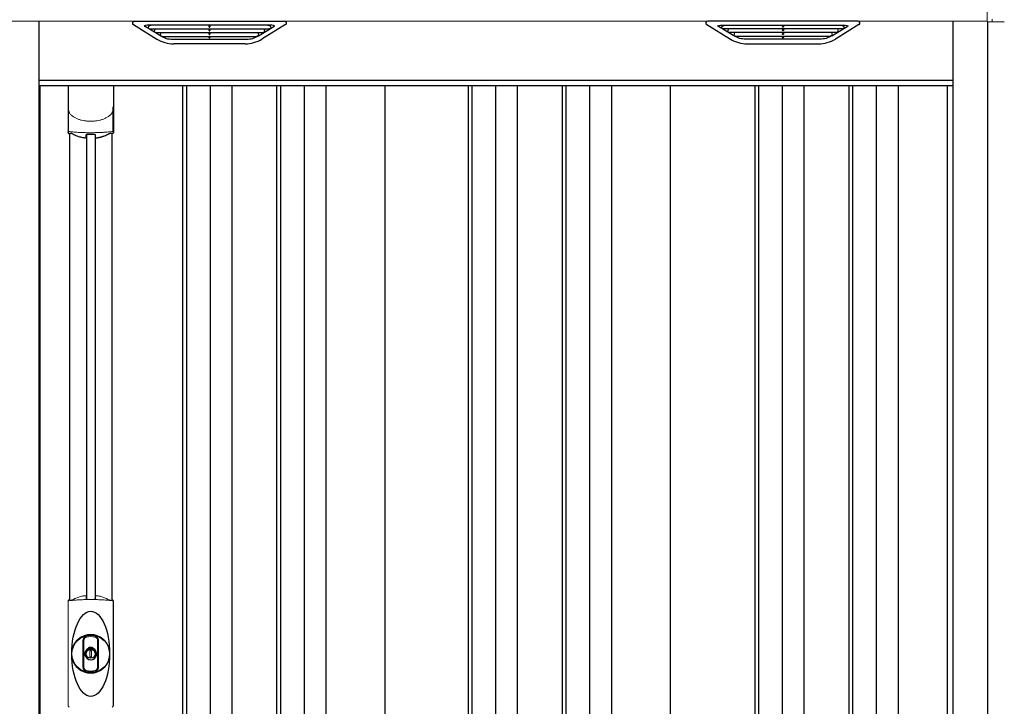
# Model space of a CAD drawing. Extents: x 220 to 16588, y -219 to 11106.
# Drawn here: x 6005 to 7544, y 2912 to 3985 of the extents above; entities that cross this region are included whole.
import ezdxf

# ---------------------------------------------------------------- set-up
doc = ezdxf.new("R2010")
doc.units = 0
doc.header["$LTSCALE"] = 20
for name, color, linetype in [('細線', 5, 'CONTINUOUS'), ('部品', 7, 'CONTINUOUS'), ('部品1', 7, 'CONTINUOUS')]:
    doc.layers.add(name, color=color, linetype=linetype)

# ---------------------------------------------------------------- blocks, each defined once
blk = doc.blocks.new('A$C45B62085')
at = {"layer": '細線', "linetype": 'Continuous', "lineweight": 15}
for p, q in [((2297, 2185), (2297, 2032.6)), ((2305, 2035.6), (2305, 2031.9)), ((861.3, 963), (861.3, 1125.5)), ((931.7, 1125.5), (931.7, 963))]:
    blk.add_line(p, q, dxfattribs=at)
at = {"layer": '細線'}
for p, q in [((1005.6, 2009.6), (981.3, 2024.4)), ((1179.4, 2026.1), (984.6, 2026.1)), ((986.8, 2024.4), (986.3, 2022.1)), ((988.2, 2020.7), (988.7, 2020.6)), ((989.2, 2020.4), (1174.8, 2020.4)), ((996.8, 2020.4), (995.7, 2016.3)), ((1081.2, 2026.1), (1081.2, 2023.9)), ((1081.2, 2020.4), (1081.2, 2018.1)), ((1082.8, 2026.1), (1082.8, 2023.9)), ((1082.8, 2020.4), (1082.8, 2018.1)), ((1158.4, 2009.6), (1182.7, 2024.4)), ((1167.2, 2020.4), (1168.3, 2016.3)), ((1175.8, 2020.7), (1175.3, 2020.6)), ((1177.2, 2024.4), (1177.7, 2022.1)), ((1901.6, 2009.6), (1877.3, 2024.4)), ((1880.6, 2026.1), (2075.4, 2026.1)), ((1882.8, 2024.4), (1882.3, 2022.1)), ((1884.2, 2020.7), (1884.7, 2020.6)), ((2070.8, 2020.4), (1885.2, 2020.4)), ((1892.8, 2020.4), (1891.7, 2016.3)), ((1977.2, 2026.1), (1977.2, 2023.9)), ((1977.2, 2020.4), (1977.2, 2018.1)), ((1978.8, 2026.1), (1978.8, 2023.9)), ((1978.8, 2020.4), (1978.8, 2018.1)), ((2054.4, 2009.6), (2078.7, 2024.4)), ((2063.2, 2020.4), (2064.3, 2016.3)), ((2071.8, 2020.7), (2071.3, 2020.6)), ((2073.2, 2024.4), (2073.7, 2022.1)), ((997.7, 2014.9), (998.2, 2014.8)), ((998.7, 2014.6), (1165.3, 2014.6)), ((1006.2, 2014.6), (1005.2, 2010.5)), ((1008.4, 2008.8), (1155.6, 2008.8)), ((1023.9, 2004.4), (1140.1, 2004.4)), ((1081.2, 2014.6), (1081.2, 2012.3)), ((1081.2, 2008.8), (1081.2, 2006.8)), ((1082.8, 2014.6), (1082.8, 2012.3)), ((1082.8, 2008.8), (1082.8, 2006.8)), ((1157.8, 2014.6), (1158.8, 2010.5)), ((1166.3, 2014.9), (1165.8, 2014.8)), ((1893.7, 2014.9), (1894.2, 2014.8)), ((2061.3, 2014.6), (1894.7, 2014.6)), ((1902.2, 2014.6), (1901.2, 2010.5)), ((2051.6, 2008.8), (1904.4, 2008.8)), ((2036.1, 2004.4), (1919.9, 2004.4)), ((1977.2, 2014.6), (1977.2, 2012.3)), ((1977.2, 2008.8), (1977.2, 2006.8)), ((1978.8, 2014.6), (1978.8, 2012.3)), ((1978.8, 2008.8), (1978.8, 2006.8)), ((2053.8, 2014.6), (2054.8, 2010.5)), ((2062.3, 2014.9), (2061.8, 2014.8)), ((816, 1932), (2244, 1932)), ((1040, 1932), (1040, 149)), ((1046, 1932), (1046, 149)), ((1083, 1932), (1083, 149)), ((1117, 1932), (1117, 149)), ((1187, 1932), (1187, 149)), ((1193, 1932), (1193, 149)), ((1230, 1932), (1230, 149)), ((1264, 1932), (1264, 149)), ((1486, 1932), (1486, 159)), ((1492, 1932), (1492, 159)), ((1529, 1932), (1529, 159)), ((1563, 1932), (1563, 159)), ((1633, 1932), (1633, 159)), ((1639, 1932), (1639, 159)), ((1676, 1932), (1676, 159)), ((1710, 1932), (1710, 159)), ((1934, 1932), (1934, 159)), ((1940, 1932), (1940, 159)), ((1977, 1932), (1977, 159)), ((2011, 1932), (2011, 159)), ((2081, 1932), (2081, 159)), ((2087, 1932), (2087, 159)), ((2124, 1932), (2124, 159)), ((2158, 1932), (2158, 159)), ((889.8, 1855.4), (889.8, 1129.8)), ((903.2, 1855.4), (903.2, 1129.8))]:
    blk.add_line(p, q, dxfattribs=at)
at = {"layer": '細線', "ltscale": 0.05}
for p, q in [((861.4, 1898.1), (861.4, 1859.7)), ((931.6, 1859.7), (931.6, 1898.1))]:
    blk.add_line(p, q, dxfattribs=at)
for centre, start, end in [((841.6, 1865.6), 341.0272, 343.615), ((951.4, 1865.6), 196.385, 198.9728)]:
    blk.add_arc(centre, 20.7, start, end, dxfattribs=at)
at = {"layer": '細線', "linetype": 'Continuous', "lineweight": 15}
for centre, radius, start, end in [((863.7, 1125.4), 2.38, 110.8408, 177.7461), ((949.6, 1121.8), 20.3, 160.7589, 163.3275), ((929.3, 1125.4), 2.38, 2.2536, 69.1595), ((863.7, 963.1), 2.38, 182.2539, 249.1592), ((929.3, 963.1), 2.38, 290.8408, 357.7461)]:
    blk.add_arc(centre, radius, start, end, dxfattribs=at)
at = {"layer": '細線'}
for radius, start, end in [(30, 10.9416, 169.0586), (7.6, 70.8036, 109.1964), (30, 190.9414, 349.0584)]:
    blk.add_arc((896.5, 1044.2), radius, start, end, dxfattribs=at)
for centre, major_axis, ratio, start_param, end_param in [((984.6, 2025.1), (-4.54, 0), 0.220299, 4.712389, 7.044709), ((988.4, 2021.3), (-2.14, 0.82), 0.265783, 0.033636, 1.595705), ((989.4, 2025.1), (-2.54, -0.79), 0.2428, 3.80531, 6.13763), ((988.7, 2020.7), (-0.641, 0.247), 0.265783, 1.595705, 2.538183), ((997.9, 2015.5), (-2.14, 0.82), 0.265783, 0.033636, 1.595705), ((1082, 2023.9), (-0.8, 0), 0.739961, 0, 3.141593), ((1082, 2018.1), (-0.8, 0), 0.739961, 0, 3.141593), ((1166.1, 2015.5), (-2.14, -0.82), 0.265783, 1.545887, 3.107957), ((1174.6, 2025.1), (-2.54, 0.79), 0.2428, 3.287148, 5.619468), ((1175.3, 2020.7), (-0.641, -0.247), 0.265783, 0.603409, 1.545887), ((1175.6, 2021.3), (-2.14, -0.82), 0.265783, 1.545887, 3.107957), ((1179.4, 2025.1), (-4.54, 0), 0.220299, 2.380069, 4.712389), ((998.2, 2014.9), (-0.641, 0.247), 0.265783, 1.595705, 2.538183), ((1007.4, 2009.7), (-2.14, 0.82), 0.265783, 0.033636, 0.752483), ((1028.9, 2059.6), (-13.4, -54.2), 0.77887, 6.036126, 6.477163), ((1024.4, 2041.6), (-44, -0.1), 0.800451, 1.168161, 1.180852), ((1082, 2012.3), (-0.8, 0), 0.739961, 0, 3.141593), ((1082, 2006.8), (-0.8, 0), 0.739961, 0, 3.141593), ((1135.1, 2059.6), (13.4, -54.2), 0.77887, 6.089208, 6.530244), ((1139.6, 2041.6), (-44, 0.1), 0.800451, 1.960741, 1.973432), ((1156.6, 2009.7), (-2.14, -0.82), 0.265783, 2.38911, 3.107957), ((1165.8, 2014.9), (-0.641, -0.247), 0.265783, 0.603409, 1.545887)]:
    blk.add_ellipse(centre, major_axis=major_axis, ratio=ratio, start_param=start_param, end_param=end_param, dxfattribs=at)
at = {"layer": '細線', "extrusion": (0, 0, -1)}
for centre, major_axis, ratio, start_param, end_param in [((1880.6, 2025.1), (4.54, 0), 0.220299, 2.380069, 4.712389), ((1884.4, 2021.3), (2.14, -0.82), 0.265783, 1.545887, 3.107957), ((1885.4, 2025.1), (2.54, 0.79), 0.2428, 3.287148, 5.619468), ((1884.7, 2020.7), (0.641, -0.247), 0.265783, 0.603409, 1.545887), ((1893.9, 2015.5), (2.14, -0.82), 0.265783, 1.545887, 3.107957), ((1978, 2023.9), (0.8, 0), 0.739961, 0, 3.141593), ((1978, 2018.1), (0.8, 0), 0.739961, 0, 3.141593), ((2062.1, 2015.5), (2.14, 0.82), 0.265783, 0.033636, 1.595705), ((2070.6, 2025.1), (2.54, -0.79), 0.2428, 3.80531, 6.13763), ((2071.3, 2020.7), (0.641, 0.247), 0.265783, 1.595705, 2.538183), ((2071.6, 2021.3), (2.14, 0.82), 0.265783, 0.033636, 1.595705), ((2075.4, 2025.1), (4.54, 0), 0.220299, 4.712389, 7.044709), ((1894.2, 2014.9), (0.641, -0.247), 0.265783, 0.603409, 1.545887), ((1903.4, 2009.7), (2.14, -0.82), 0.265783, 2.38911, 3.107957), ((1924.9, 2059.6), (-13.4, -54.2), 0.77887, 6.089208, 6.530244), ((1920.4, 2041.6), (44, 0.1), 0.800451, 1.960741, 1.973432), ((1978, 2012.3), (0.8, 0), 0.739961, 0, 3.141593), ((1978, 2006.8), (0.8, 0), 0.739961, 0, 3.141593), ((2031.1, 2059.6), (13.4, -54.2), 0.77887, 6.036126, 6.477163), ((2035.6, 2041.6), (44, -0.1), 0.800451, 1.168161, 1.180852), ((2052.6, 2009.7), (2.14, 0.82), 0.265783, 0.033636, 0.752483), ((2061.8, 2014.9), (0.641, 0.247), 0.265783, 1.595705, 2.538183)]:
    blk.add_ellipse(centre, major_axis=major_axis, ratio=ratio, start_param=start_param, end_param=end_param, dxfattribs=at)
at = {"layer": '細線'}
blk.add_ellipse((896.5, 1044.2), major_axis=(0, -66.6), ratio=0.444036, dxfattribs=at)
for points, knots in [([(1005.7, 2009.9), (1005.8, 2009.8), (1005.9, 2009.8), (1006.2, 2009.6), (1006.3, 2009.5), (1006.7, 2009.3), (1007, 2009.2), (1007.3, 2009.1)], [0, 0, 0, 0, 0.25, 0.25, 0.5, 0.5, 1, 1, 1, 1]), ([(1007.8, 2009), (1008, 2008.9), (1008.2, 2008.8), (1008.4, 2008.8), (1008.4, 2008.8)], [0, 0, 0, 0, 0.876437, 1, 1, 1, 1]), ([(1156.2, 2009), (1156, 2008.9), (1155.8, 2008.8), (1155.6, 2008.8), (1155.6, 2008.8)], [0, 0, 0, 0, 0.876437, 1, 1, 1, 1]), ([(1158.3, 2009.9), (1158.2, 2009.8), (1158.1, 2009.8), (1157.8, 2009.6), (1157.7, 2009.5), (1157.3, 2009.3), (1157, 2009.2), (1156.7, 2009.1)], [0, 0, 0, 0, 0.25, 0.25, 0.5, 0.5, 1, 1, 1, 1]), ([(1901.7, 2009.9), (1901.8, 2009.8), (1901.9, 2009.8), (1902.2, 2009.6), (1902.3, 2009.5), (1902.7, 2009.3), (1903, 2009.2), (1903.3, 2009.1)], [0, 0, 0, 0, 0.25, 0.25, 0.5, 0.5, 1, 1, 1, 1]), ([(1903.8, 2009), (1904, 2008.9), (1904.2, 2008.8), (1904.4, 2008.8), (1904.4, 2008.8)], [0, 0, 0, 0, 0.876437, 1, 1, 1, 1]), ([(2052.2, 2009), (2052, 2008.9), (2051.8, 2008.8), (2051.6, 2008.8), (2051.6, 2008.8)], [0, 0, 0, 0, 0.876437, 1, 1, 1, 1]), ([(2054.3, 2009.9), (2054.2, 2009.8), (2054.1, 2009.8), (2053.8, 2009.6), (2053.7, 2009.5), (2053.3, 2009.3), (2053, 2009.2), (2052.7, 2009.1)], [0, 0, 0, 0, 0.25, 0.25, 0.5, 0.5, 1, 1, 1, 1])]:
    blk.add_open_spline(points, degree=3, knots=knots, dxfattribs=at)
at = {"layer": '細線', "linetype": 'Continuous', "lineweight": 15}
for points, knots in [([(861.4, 1898.1), (861.4, 1896.5), (861.6, 1894.9), (862.1, 1892.6), (862.3, 1891.9), (862.7, 1890.7), (862.8, 1890.3), (863, 1889.7), (863.1, 1889.6), (863.2, 1889.2), (863.3, 1889), (863.4, 1888.8)], [0, 0, 0, 0, 0.5, 0.5, 0.75, 0.75, 0.875, 0.875, 0.9375, 0.9375, 1, 1, 1, 1]), ([(931.6, 1898.1), (931.6, 1896.5), (931.4, 1894.9), (930.9, 1892.6), (930.7, 1891.9), (930.3, 1890.7), (930.2, 1890.3), (930, 1889.7), (929.9, 1889.6), (929.8, 1889.2), (929.7, 1889), (929.6, 1888.8)], [0, 0, 0, 0, 0.5, 0.5, 0.75, 0.75, 0.875, 0.875, 0.9375, 0.9375, 1, 1, 1, 1]), ([(863.4, 1888.8), (864.3, 1887.7), (865.3, 1886.6), (866.9, 1885.2), (867.5, 1884.7), (868.6, 1883.8), (869.2, 1883.4), (872.3, 1881.4), (875, 1880.1), (878.6, 1878.9), (879.3, 1878.6), (880.8, 1878.2), (881.5, 1878), (883.8, 1877.5), (885.3, 1877.2), (887.7, 1876.8), (888.5, 1876.7), (890.1, 1876.5), (890.9, 1876.4), (893.3, 1876.3), (894.9, 1876.2), (898.1, 1876.2), (899.7, 1876.3), (902.1, 1876.4), (902.9, 1876.5), (904.5, 1876.7), (905.3, 1876.8), (907.6, 1877.1), (909.2, 1877.5), (911.5, 1878), (912.2, 1878.2), (913.7, 1878.6), (914.4, 1878.9), (916.6, 1879.6), (918, 1880.2), (920.7, 1881.5), (921.9, 1882.2), (923.8, 1883.4), (924.4, 1883.9), (925.5, 1884.7), (926.1, 1885.2), (927.7, 1886.6), (928.7, 1887.7), (929.6, 1888.8)], [0, 0, 0, 0, 0.0625, 0.0625, 0.09375, 0.09375, 0.125, 0.125, 0.25, 0.25, 0.28125, 0.28125, 0.3125, 0.3125, 0.375, 0.375, 0.40625, 0.40625, 0.4375, 0.4375, 0.5, 0.5, 0.5625, 0.5625, 0.59375, 0.59375, 0.625, 0.625, 0.6875, 0.6875, 0.71875, 0.71875, 0.75, 0.75, 0.8125, 0.8125, 0.875, 0.875, 0.90625, 0.90625, 0.9375, 0.9375, 1, 1, 1, 1]), ([(863.4, 1860), (863.1, 1860), (862.8, 1860), (862.4, 1860), (862.2, 1860), (861.8, 1860), (861.7, 1859.9), (861.5, 1859.8), (861.4, 1859.8), (861.4, 1859.7)], [0, 0, 0, 0, 0.25, 0.25, 0.5, 0.5, 0.75, 0.75, 1, 1, 1, 1]), ([(929.6, 1860), (927.3, 1859.7), (924.8, 1859.5), (920.8, 1859.2), (919.5, 1859.1), (917.5, 1858.9), (916.8, 1858.9), (915.4, 1858.8), (914.7, 1858.8), (911.1, 1858.6), (908.3, 1858.5), (903.9, 1858.4), (902.4, 1858.3), (900.2, 1858.3), (899.5, 1858.3), (898, 1858.3), (897.2, 1858.3), (893.5, 1858.3), (890.5, 1858.3), (886.2, 1858.4), (884.7, 1858.5), (882.6, 1858.6), (881.8, 1858.6), (880.4, 1858.7), (879.7, 1858.7), (876.2, 1858.9), (873.4, 1859), (868.2, 1859.5), (865.7, 1859.7), (863.4, 1860)], [0, 0, 0, 0, 0.125, 0.125, 0.1875, 0.1875, 0.21875, 0.21875, 0.25, 0.25, 0.375, 0.375, 0.4375, 0.4375, 0.46875, 0.46875, 0.5, 0.5, 0.625, 0.625, 0.6875, 0.6875, 0.71875, 0.71875, 0.75, 0.75, 0.875, 0.875, 1, 1, 1, 1]), ([(931.6, 1859.7), (931.6, 1859.8), (931.5, 1859.8), (931.3, 1859.9), (931.2, 1860), (930.8, 1860), (930.6, 1860), (930.2, 1860), (929.9, 1860), (929.6, 1860)], [0, 0, 0, 0, 0.25, 0.25, 0.5, 0.5, 0.75, 0.75, 1, 1, 1, 1]), ([(862.8, 1127.7), (862.9, 1127.6), (862.9, 1127.5), (863.1, 1127.4), (863.2, 1127.4), (863.4, 1127.3), (863.6, 1127.3), (863.9, 1127.3), (864.1, 1127.3), (864.3, 1127.3)], [0, 0, 0, 0, 0.25, 0.25, 0.5, 0.5, 0.75, 0.75, 1, 1, 1, 1]), ([(864.3, 1127.3), (865.5, 1127.5), (866.7, 1127.6), (867.9, 1127.7), (869.1, 1127.9), (870.3, 1128), (871.6, 1128.1), (872.9, 1128.2), (874.2, 1128.3), (875.5, 1128.4), (875.9, 1128.4), (876.2, 1128.4), (876.5, 1128.4), (876.7, 1128.4), (876.9, 1128.5), (877, 1128.5), (877.2, 1128.5), (877.4, 1128.5), (877.5, 1128.5), (878.2, 1128.5), (878.9, 1128.6), (879.6, 1128.6), (880.9, 1128.7), (882.3, 1128.7), (883.7, 1128.8), (885.1, 1128.9), (886.5, 1128.9), (887.9, 1128.9), (889.3, 1129), (890.8, 1129), (892.2, 1129), (892.9, 1129), (893.6, 1129), (894.4, 1129), (894.7, 1129), (895.1, 1129), (895.4, 1129), (895.8, 1129), (896.1, 1129), (896.5, 1129)], [0.03351892, 0.03351892, 0.03351892, 0.03351892, 0.03770451, 0.03770451, 0.03770451, 0.04189011, 0.04189011, 0.04189011, 0.04607571, 0.04607571, 0.04607571, 0.0471221, 0.0471221, 0.0471221, 0.0476453, 0.0476453, 0.0476453, 0.0481685, 0.0481685, 0.0481685, 0.0502613, 0.0502613, 0.0502613, 0.0544469, 0.0544469, 0.0544469, 0.05863249, 0.05863249, 0.05863249, 0.06281809, 0.06281809, 0.06281809, 0.06491089, 0.06491089, 0.06491089, 0.06595729, 0.06595729, 0.06595729, 0.06696954, 0.06696954, 0.06696954, 0.06696954]), ([(896.5, 1129), (896.5, 1129), (896.5, 1129), (896.5, 1129), (898, 1129), (899.4, 1129), (900.8, 1129), (902.3, 1129), (903.7, 1129), (905.1, 1128.9), (906.5, 1128.9), (907.9, 1128.9), (909.3, 1128.8), (910, 1128.8), (910.7, 1128.7), (911.4, 1128.7), (911.8, 1128.7), (912.1, 1128.7), (912.4, 1128.7), (912.6, 1128.7), (912.8, 1128.6), (913, 1128.6), (913.1, 1128.6), (913.3, 1128.6), (913.5, 1128.6), (914.9, 1128.5), (916.2, 1128.5), (917.5, 1128.4), (918.8, 1128.3), (920.1, 1128.2), (921.4, 1128.1), (922.7, 1128), (923.9, 1127.9), (925.1, 1127.7), (926.3, 1127.6), (927.5, 1127.5), (928.7, 1127.3)], [0, 0, 0, 0, 0.00003415, 0.00003415, 0.00003415, 0.00421974, 0.00421974, 0.00421974, 0.00840534, 0.00840534, 0.00840534, 0.01259093, 0.01259093, 0.01259093, 0.01468373, 0.01468373, 0.01468373, 0.01573013, 0.01573013, 0.01573013, 0.01625333, 0.01625333, 0.01625333, 0.01677653, 0.01677653, 0.01677653, 0.02096213, 0.02096213, 0.02096213, 0.02514772, 0.02514772, 0.02514772, 0.02933332, 0.02933332, 0.02933332, 0.03351892, 0.03351892, 0.03351892, 0.03351892]), ([(928.7, 1127.3), (928.9, 1127.3), (929.1, 1127.3), (929.4, 1127.3), (929.6, 1127.3), (929.8, 1127.4), (929.9, 1127.4), (930.1, 1127.5), (930.1, 1127.6), (930.2, 1127.7)], [0, 0, 0, 0, 0.25, 0.25, 0.5, 0.5, 0.75, 0.75, 1, 1, 1, 1])]:
    blk.add_open_spline(points, degree=3, knots=knots, dxfattribs=at)
at = {"layer": '細線', "ltscale": 0.05}
blk.add_open_spline([(931.6, 1898.1), (931.6, 1898.3), (931.6, 1898.6), (931.6, 1898.9)], degree=3, dxfattribs=at)
at = {"layer": '細線', "linetype": 'Continuous', "lineweight": 15}
blk.add_open_spline([(862.6, 1128.5), (862.7, 1128.3), (862.8, 1128), (862.8, 1127.7)], degree=3, dxfattribs=at)
at = {"layer": '部品', "linetype": 'Continuous', "lineweight": 15}
blk.add_line((755, 2032.6), (2297, 2032.6), dxfattribs=at)
at = {"layer": '部品'}
for p, q in [((964.6, 2032.6), (1199.4, 2032.6)), ((2095.4, 2032.6), (1860.6, 2032.6)), ((2297.7, 2032.1), (2324, 2031.6)), ((963.1, 2027.1), (1000, 2004.5)), ((1200.9, 2027.1), (1164, 2004.5)), ((1859.1, 2027.1), (1896, 2004.5)), ((2096.9, 2027.1), (2060, 2004.5)), ((1137.9, 1997.1), (1026.1, 1997.1)), ((1922.1, 1997.1), (2033.9, 1997.1)), ((2244, 1940), (816, 1940)), ((861.1, 1932), (861.1, 1858.8)), ((931.9, 1932), (931.9, 1858.8)), ((863.2, 1857.3), (863.2, 1127.8)), ((929.7, 1857.3), (929.7, 1127.8))]:
    blk.add_line(p, q, dxfattribs=at)
at = {"layer": '部品', "color": 7, "linetype": 'Continuous', "lineweight": 15}
for p, q in [((861.1, 1126.3), (861.1, 962.2)), ((931.9, 962.2), (931.9, 1126.3)), ((892.8, 1050.2), (892.8, 1052.3)), ((894, 1050.8), (894, 1052.3)), ((897.8, 1049.1), (895.2, 1049.1)), ((895.2, 1049.1), (895.2, 1039.4)), ((897.8, 1039.4), (897.8, 1049.1)), ((899, 1052.3), (899, 1050.8)), ((900.2, 1052.3), (900.2, 1050.2)), ((895.2, 1039.4), (897.8, 1039.4))]:
    blk.add_line(p, q, dxfattribs=at)
at = {"layer": '部品'}
for points in [[(861.1, 1858.8, 0.006066), (861.1, 1858.8, 0.006038), (861.1, 1858.7, 0.006018), (861.1, 1858.7, 0.006007), (861.1, 1858.6, 0.006003), (861.1, 1858.6, 0.006006), (861.1, 1858.5, 0.006018), (861.1, 1858.5, 0.006038), (861.1, 1858.4, 0.006066), (861.2, 1858.4, 0.006101), (861.2, 1858.3, 0.006145), (861.2, 1858.3, 0.006212), (861.2, 1858.2, 0.006246), (861.2, 1858.2, 0.006203), (861.2, 1858.2, 0.006172), (861.2, 1858.1, 0.006154), (861.3, 1858.1, 0.006149), (861.3, 1858, 0.006157), (861.3, 1858, 0.006177), (861.3, 1857.9, 0.00621), (861.3, 1857.9, 0.006256), (861.4, 1857.8, 0.006314), (861.4, 1857.8, 0.006386), (861.4, 1857.7, 0.006445), (861.4, 1857.7, 0.006408), (861.5, 1857.7, 0.006372), (861.5, 1857.6, 0.006347), (861.5, 1857.6, 0.006335), (861.6, 1857.5, 0.006334), (861.6, 1857.5, 0.006345), (861.6, 1857.5, 0.006367), (861.7, 1857.4, 0.006401), (861.7, 1857.4, 0.006446), (861.7, 1857.4, 0.006503), (861.8, 1857.3, 0.006571), (861.8, 1857.3, 0.006562), (861.9, 1857.3, 0.006522), (861.9, 1857.2, 0.006504), (861.9, 1857.2, 0.006492), (862, 1857.2, 0.006487), (862, 1857.1, 0.006488), (862.1, 1857.1, 0.006496), (862.1, 1857.1, 0.00651), (862.2, 1857.1, 0.006531), (862.2, 1857, 0.006558), (862.2, 1857, 0.006591), (862.3, 1857, 0.00663), (862.3, 1857)], [(903.5, 1851.1, 0.014381), (903.5, 1851.1, 0.014482), (903.5, 1851, 0.014486), (903.5, 1851, 0.014394), (903.5, 1851, 0.014208), (903.5, 1851, 0.013936), (903.5, 1851, 0.013588), (903.5, 1851, 0.013176), (903.5, 1851, 0.012713), (903.5, 1850.9, 0.012211), (903.5, 1850.9, 0.011684), (903.6, 1850.9, 0.011176), (903.6, 1850.9, 0.010848), (903.6, 1850.9, 0.010285), (903.6, 1850.9, 0.009748), (903.6, 1850.9, 0.009239), (903.6, 1850.9, 0.008758), (903.6, 1850.8, 0.008307), (903.6, 1850.8, 0.007885), (903.6, 1850.8, 0.007491), (903.7, 1850.8, 0.007124), (903.7, 1850.8, 0.006782), (903.7, 1850.8, 0.006465), (903.7, 1850.8, 0.006133), (903.7, 1850.8, 0.005742), (903.8, 1850.8, 0.005473), (903.8, 1850.7, 0.005218), (903.8, 1850.7, 0.004976), (903.8, 1850.7, 0.004747), (903.8, 1850.7, 0.00453), (903.9, 1850.7, 0.004325), (903.9, 1850.7, 0.00413), (903.9, 1850.7, 0.003947), (903.9, 1850.7, 0.003773), (904, 1850.7, 0.00361), (904, 1850.7, 0.003499), (904, 1850.7, 0.003407), (904, 1850.6, 0.00325), (904.1, 1850.6, 0.003109), (904.1, 1850.6, 0.002983), (904.1, 1850.6, 0.00287), (904.2, 1850.6, 0.002768), (904.2, 1850.6, 0.002677), (904.2, 1850.6, 0.002596), (904.3, 1850.6, 0.002523), (904.3, 1850.6, 0.002459), (904.3, 1850.6, 0.002401), (904.4, 1850.6, 0.002308), (904.4, 1850.6, 0.002211), (904.4, 1850.6, 0.002156), (904.5, 1850.6, 0.002102), (904.5, 1850.5, 0.002051), (904.6, 1850.5, 0.002), (904.6, 1850.5, 0.001952), (904.6, 1850.5, 0.001905), (904.7, 1850.5, 0.001859), (904.7, 1850.5, 0.001814), (904.8, 1850.5, 0.001772), (904.8, 1850.5, 0.00173), (904.8, 1850.5, 0.001713), (904.9, 1850.5, 0.001684), (904.9, 1850.5, 0.001643), (905, 1850.5, 0.001605), (905, 1850.5, 0.001571), (905.1, 1850.5, 0.001541), (905.1, 1850.5, 0.001513), (905.1, 1850.5, 0.001488), (905.2, 1850.5, 0.001466), (905.2, 1850.5, 0.001447), (905.3, 1850.5, 0.001429), (905.3, 1850.5, 0.001415), (905.4, 1850.5, 0.001392), (905.4, 1850.5, 0.00137), (905.5, 1850.5, 0.001351), (905.5, 1850.5, 0.001334), (905.6, 1850.5, 0.001319), (905.6, 1850.5, 0.001305), (905.7, 1850.5, 0.001293), (905.7, 1850.5, 0.001283), (905.8, 1850.5, 0.001273), (905.8, 1850.5, 0.001265), (905.9, 1850.5, 0.001259), (905.9, 1850.5, 0.001254), (906, 1850.5, 0.001231), (906, 1850.5, 0.001225), (906.1, 1850.5, 0.001221), (906.1, 1850.5, 0.001217), (906.2, 1850.5, 0.001213), (906.2, 1850.5, 0.001209), (906.3, 1850.5, 0.001204), (906.3, 1850.5, 0.0012), (906.4, 1850.5, 0.001196), (906.4, 1850.5, 0.001192), (906.5, 1850.5, 0.001187), (906.5, 1850.6, 0.001183), (906.6, 1850.6)], [(906.6, 1850.6, 0.001862), (906.9, 1850.6, 0.001867), (907.3, 1850.6, 0.001872), (907.6, 1850.7, 0.001877), (908, 1850.7, 0.001882), (908.3, 1850.8, 0.001886), (908.7, 1850.9, 0.00189), (909, 1850.9, 0.001894), (909.4, 1851, 0.001897), (909.7, 1851, 0.0019), (910.1, 1851.1, 0.001903), (910.4, 1851.2, 0.001906), (910.7, 1851.2, 0.001908), (911.1, 1851.3, 0.00191), (911.4, 1851.4, 0.001912), (911.7, 1851.5, 0.001913), (912.1, 1851.5, 0.001915), (912.4, 1851.6, 0.001946), (912.7, 1851.7, 0.001976), (913.1, 1851.8, 0.001979), (913.4, 1851.9, 0.001985), (913.7, 1852, 0.001995), (914, 1852.1, 0.002009), (914.4, 1852.2, 0.002028), (914.7, 1852.3, 0.00205), (915, 1852.4, 0.002077), (915.3, 1852.5, 0.002077), (915.6, 1852.6, 0.002088), (915.9, 1852.7, 0.002107), (916.3, 1852.8, 0.002127), (916.6, 1852.9, 0.002146), (916.9, 1853, 0.002165), (917.2, 1853.1, 0.002184), (917.5, 1853.2, 0.002203), (917.8, 1853.4, 0.002221), (918, 1853.5)]]:
    blk.add_lwpolyline(points, format="xyb", dxfattribs=at)
for radius in [29.5, 7]:
    blk.add_circle((896.5, 1044.2), radius, dxfattribs=at)
for centre, radius, start, end in [((964.6, 2029.6), 3, 90, 238.5305), ((1199.4, 2029.6), 3, 301.4695, 90), ((1860.6, 2029.6), 3, 90, 238.5305), ((2095.4, 2029.6), 3, 301.4695, 90), ((1026.1, 2047.1), 50, 238.5305, 270), ((1137.9, 2047.1), 50, 270, 301.4695), ((1922.1, 2047.1), 50, 238.5305, 270), ((2033.9, 2047.1), 50, 270, 301.4695), ((896.5, 1941.2), 90.9, 247.9267, 248.4074), ((844.7, 1863.1), 19.4, 340.6788, 342.7826), ((903.8, 1922.7), 75, 241.9917, 247.3707), ((255.5, 1862.8), 634.1, 358.9413, 359.294), ((1537.5, 1862.8), 634.1, 180.706, 181.0587), ((889.2, 1922.7), 75, 292.6293, 298.0083), ((948.3, 1863.1), 19.4, 197.2174, 199.3212), ((896.5, 1941.2), 90.9, 291.5926, 292.0733), ((896.5, 1044.2), 9.2, 113.5711, 66.4289)]:
    blk.add_arc(centre, radius, start, end, dxfattribs=at)
at = {"layer": '部品', "lineweight": 15}
blk.add_arc((2297.7, 2032.9), 0.803, 202.1653, 265.9794, dxfattribs=at)
at = {"layer": '部品', "color": 7, "linetype": 'Continuous', "lineweight": 15}
for centre, radius, start, end in [((896.5, 1044.2), 90.8, 111.7179, 111.9339), ((903.9, 1062.5), 75.1, 112.5138, 118.0576), ((492.1, 1122.6), 397.4, 1.1284, 1.6927), ((896.5, 1044.2), 28.4, 76.1696, 103.8304), ((896.5, 1044.2), 27, 76.1696, 103.8304), ((895, 1052.3), 2.21, 170.3801, 180), ((896.5, 1044.2), 10.4, 79.4597, 100.5403), ((896.5, 1044.2), 9.2, 79.4597, 100.5403), ((898, 1052.3), 2.21, 0, 9.6199), ((896.5, 1044.2), 28.4, 256.1696, 270), ((896.5, 1044.2), 27, 256.1696, 270), ((896.5, 1044.2), 27, 270, 283.8304), ((896.5, 1044.2), 28.4, 270, 283.8304)]:
    blk.add_arc(centre, radius, start, end, dxfattribs=at)
at = {"layer": '部品'}
for points, knots in [([(863.3, 1857.4), (863.3, 1857.5), (863.4, 1857.5), (863.5, 1857.6), (863.6, 1857.6), (863.7, 1857.7), (863.8, 1857.7), (864, 1857.7), (864.1, 1857.7), (864.3, 1857.7), (864.4, 1857.7), (864.8, 1857.7), (865, 1857.7), (865.3, 1857.6)], [0, 0, 0, 0, 0.25, 0.25, 0.375, 0.375, 0.5, 0.5, 0.625, 0.625, 0.75, 0.75, 1, 1, 1, 1]), ([(865.3, 1857.6), (865.6, 1857.6), (865.8, 1857.5), (866.3, 1857.4), (866.4, 1857.4), (866.7, 1857.3), (866.8, 1857.2), (867.3, 1857.1), (867.6, 1857), (868.1, 1856.7), (868.3, 1856.6), (868.6, 1856.5)], [0, 0, 0, 0, 0.25, 0.25, 0.375, 0.375, 0.5, 0.5, 0.75, 0.75, 1, 1, 1, 1]), ([(874.9, 1853.5), (876.6, 1852.8), (878.5, 1852.2), (881.4, 1851.4), (882.4, 1851.2), (884.4, 1850.8), (885.4, 1850.7), (886.4, 1850.6)], [0, 0, 0, 0, 0.5, 0.5, 0.75, 0.75, 1, 1, 1, 1]), ([(886.4, 1850.6), (886.6, 1850.5), (886.8, 1850.5), (887.2, 1850.5), (887.4, 1850.5), (887.8, 1850.5), (888, 1850.5), (888.3, 1850.5), (888.5, 1850.5), (888.7, 1850.6), (888.9, 1850.6), (889.1, 1850.7), (889.2, 1850.7), (889.3, 1850.8), (889.4, 1850.9), (889.5, 1851), (889.5, 1851), (889.5, 1851.1)], [0, 0, 0, 0, 0.125, 0.125, 0.25, 0.25, 0.375, 0.375, 0.5, 0.5, 0.625, 0.625, 0.75, 0.75, 0.875, 0.875, 1, 1, 1, 1]), ([(889.6, 1855), (889.6, 1855.1), (889.6, 1855.3), (889.9, 1855.5), (890.1, 1855.7), (890.5, 1855.9), (890.8, 1856), (891.3, 1856), (891.5, 1856.1), (891.9, 1856.1), (892.1, 1856.1), (892.3, 1856.1)], [0, 0, 0, 0, 0.25, 0.25, 0.5, 0.5, 0.75, 0.75, 0.875, 0.875, 1, 1, 1, 1]), ([(900.7, 1856.1), (900.9, 1856.1), (901.1, 1856.1), (901.5, 1856.1), (901.7, 1856), (902, 1856), (902.1, 1856), (902.4, 1855.9), (902.6, 1855.8), (902.9, 1855.7), (903.1, 1855.5), (903.3, 1855.3), (903.4, 1855.3), (903.4, 1855.1), (903.4, 1855), (903.4, 1855)], [0, 0, 0, 0, 0.125, 0.125, 0.25, 0.25, 0.375, 0.375, 0.5, 0.5, 0.75, 0.75, 0.875, 0.875, 1, 1, 1, 1]), ([(924.4, 1856.5), (924.7, 1856.6), (924.9, 1856.7), (925.4, 1857), (925.7, 1857.1), (926.2, 1857.2), (926.3, 1857.3), (926.6, 1857.4), (926.7, 1857.4), (927.2, 1857.5), (927.4, 1857.6), (927.7, 1857.6)], [0, 0, 0, 0, 0.25, 0.25, 0.5, 0.5, 0.625, 0.625, 0.75, 0.75, 1, 1, 1, 1]), ([(927.7, 1857.6), (928, 1857.7), (928.2, 1857.7), (928.6, 1857.7), (928.7, 1857.7), (928.9, 1857.7), (929, 1857.7), (929.3, 1857.7), (929.4, 1857.6), (929.6, 1857.5), (929.7, 1857.5), (929.7, 1857.4)], [0, 0, 0, 0, 0.25, 0.25, 0.375, 0.375, 0.5, 0.5, 0.75, 0.75, 1, 1, 1, 1]), ([(931.9, 1858.8), (931.9, 1858.6), (931.9, 1858.4), (931.8, 1858.1), (931.7, 1857.9), (931.5, 1857.6), (931.3, 1857.4), (931, 1857.1), (930.8, 1857), (930.7, 1857)], [0, 0, 0, 0, 0.25, 0.25, 0.5, 0.5, 0.75, 0.75, 1, 1, 1, 1])]:
    blk.add_open_spline(points, degree=3, knots=knots, dxfattribs=at)
blk.add_open_spline([(892.3, 1856.1), (895.1, 1856.1), (897.9, 1856.1), (900.7, 1856.1)], degree=3, dxfattribs=at)
at = {"layer": '部品', "color": 7, "linetype": 'Continuous', "lineweight": 15}
for points, knots in [([(862.6, 1128.5), (862.3, 1128.4), (862.1, 1128.3), (861.8, 1128), (861.6, 1127.8), (861.4, 1127.5), (861.4, 1127.4), (861.3, 1127.2), (861.2, 1127.1), (861.1, 1126.7), (861.1, 1126.5), (861.1, 1126.3)], [0, 0, 0, 0, 0.25, 0.25, 0.5, 0.5, 0.625, 0.625, 0.75, 0.75, 1, 1, 1, 1]), ([(863.1, 1128), (863.1, 1128), (863, 1128.2), (863, 1128.4), (862.9, 1128.6), (862.9, 1128.6)], [0, 0, 0, 0, 0.335803, 0.669096, 1, 1, 1, 1]), ([(863.1, 1128), (863.1, 1127.9), (863.2, 1127.8), (863.5, 1127.7), (863.6, 1127.6), (863.8, 1127.6), (863.9, 1127.6), (864.2, 1127.6), (864.3, 1127.6), (864.6, 1127.6), (864.8, 1127.6), (865.2, 1127.7), (865.3, 1127.7), (865.7, 1127.8), (865.9, 1127.8), (866.1, 1127.9)], [0, 0, 0, 0, 0.25, 0.25, 0.375, 0.375, 0.5, 0.5, 0.625, 0.625, 0.75, 0.75, 0.875, 0.875, 1, 1, 1, 1]), ([(866.1, 1127.9), (866.3, 1127.9), (866.6, 1128), (867, 1128.1), (867.2, 1128.2), (867.6, 1128.4), (867.8, 1128.5), (868.2, 1128.6), (868.4, 1128.7), (868.6, 1128.8)], [0, 0, 0, 0, 0.25, 0.25, 0.5, 0.5, 0.75, 0.75, 1, 1, 1, 1]), ([(875.2, 1131.9), (876.8, 1132.6), (878.6, 1133.2), (881.5, 1133.9), (882.4, 1134.2), (884.4, 1134.5), (885.4, 1134.7), (886.4, 1134.8)], [0, 0, 0, 0, 0.5, 0.5, 0.75, 0.75, 1, 1, 1, 1]), ([(886.4, 1134.8), (886.6, 1134.8), (886.8, 1134.8), (887.2, 1134.9), (887.4, 1134.9), (887.7, 1134.9), (887.9, 1134.9), (888.2, 1134.8), (888.3, 1134.8), (888.6, 1134.8), (888.7, 1134.7), (888.9, 1134.7), (889, 1134.6), (889.2, 1134.6), (889.2, 1134.5), (889.3, 1134.4), (889.3, 1134.4), (889.3, 1134.3)], [0, 0, 0, 0, 0.125, 0.125, 0.25, 0.25, 0.375, 0.375, 0.5, 0.5, 0.625, 0.625, 0.75, 0.75, 0.875, 0.875, 1, 1, 1, 1]), ([(889.4, 1130.4), (889.4, 1130.2), (889.5, 1130.1), (889.7, 1129.8), (889.9, 1129.7), (890.4, 1129.5), (890.8, 1129.4), (891.3, 1129.3), (891.5, 1129.3), (891.9, 1129.2), (892, 1129.2), (892.3, 1129.2)], [0, 0, 0, 0, 0.25, 0.25, 0.5, 0.5, 0.75, 0.75, 0.875, 0.875, 1, 1, 1, 1]), ([(896.5, 1129.2), (896.3, 1129.2), (895.8, 1129.2), (895.1, 1129.2), (894.4, 1129.2), (893.7, 1129.2), (893, 1129.2), (892.5, 1129.2), (892.3, 1129.2)], [0, 0, 0, 0, 0.16661, 0.333242, 0.499896, 0.666573, 0.833274, 1, 1, 1, 1]), ([(900.7, 1129.2), (900.5, 1129.2), (900, 1129.2), (899.3, 1129.2), (898.6, 1129.2), (897.9, 1129.2), (897.2, 1129.2), (896.7, 1129.2), (896.5, 1129.2)], [0, 0, 0, 0, 0.166726, 0.333427, 0.500104, 0.666758, 0.83339, 1, 1, 1, 1]), ([(900.7, 1129.2), (900.9, 1129.2), (901.1, 1129.2), (901.5, 1129.3), (901.7, 1129.3), (902.1, 1129.3), (902.2, 1129.4), (902.5, 1129.5), (902.7, 1129.5), (903.1, 1129.7), (903.3, 1129.8), (903.5, 1130), (903.5, 1130.1), (903.6, 1130.3), (903.6, 1130.3), (903.6, 1130.4)], [0, 0, 0, 0, 0.125, 0.125, 0.25, 0.25, 0.375, 0.375, 0.5, 0.5, 0.75, 0.75, 0.875, 0.875, 1, 1, 1, 1]), ([(903.7, 1134.3), (903.7, 1134.4), (903.7, 1134.4), (903.8, 1134.5), (903.8, 1134.6), (904, 1134.6), (904.1, 1134.7), (904.3, 1134.7), (904.4, 1134.8), (904.7, 1134.8), (904.8, 1134.8), (905.1, 1134.9), (905.3, 1134.9), (905.6, 1134.9), (905.8, 1134.9), (906.2, 1134.8), (906.4, 1134.8), (906.6, 1134.8)], [0, 0, 0, 0, 0.125, 0.125, 0.25, 0.25, 0.375, 0.375, 0.5, 0.5, 0.625, 0.625, 0.75, 0.75, 0.875, 0.875, 1, 1, 1, 1]), ([(906.6, 1134.8), (908.6, 1134.6), (910.6, 1134.2), (913.4, 1133.5), (914.3, 1133.2), (916.1, 1132.6), (917, 1132.3), (917.8, 1131.9)], [0, 0, 0, 0, 0.5, 0.5, 0.75, 0.75, 1, 1, 1, 1]), ([(924.4, 1128.8), (924.6, 1128.7), (924.8, 1128.6), (925.2, 1128.5), (925.4, 1128.4), (925.8, 1128.2), (926, 1128.1), (926.4, 1128), (926.7, 1127.9), (926.9, 1127.9)], [0, 0, 0, 0, 0.25, 0.25, 0.5, 0.5, 0.75, 0.75, 1, 1, 1, 1]), ([(926.9, 1127.9), (927.3, 1127.8), (927.7, 1127.7), (928.4, 1127.6), (928.7, 1127.6), (929.1, 1127.6), (929.2, 1127.6), (929.4, 1127.6), (929.5, 1127.7), (929.7, 1127.7), (929.7, 1127.8), (929.8, 1127.9), (929.9, 1127.9), (929.9, 1128)], [0, 0, 0, 0, 0.25, 0.25, 0.5, 0.5, 0.625, 0.625, 0.75, 0.75, 0.875, 0.875, 1, 1, 1, 1]), ([(929.9, 1128), (929.9, 1128), (930, 1128.2), (930, 1128.4), (930.1, 1128.6), (930.1, 1128.6)], [0, 0, 0, 0, 0.3333391, 0.6666609, 1, 1, 1, 1]), ([(931.9, 1126.3), (931.9, 1126.5), (931.9, 1126.7), (931.8, 1127.1), (931.7, 1127.2), (931.6, 1127.4), (931.6, 1127.5), (931.5, 1127.7), (931.4, 1127.8), (931.2, 1128), (931.1, 1128.1), (930.9, 1128.3), (930.7, 1128.4), (930.4, 1128.5)], [0, 0, 0, 0, 0.25, 0.25, 0.375, 0.375, 0.5, 0.5, 0.625, 0.625, 0.75, 0.75, 1, 1, 1, 1]), ([(884.4, 1065.1), (884.4, 1065.1), (884.4, 1065.3), (884.4, 1065.6), (884.5, 1065.9), (884.5, 1066.1), (884.5, 1066.4), (884.6, 1066.6), (884.7, 1066.9), (884.7, 1067.1), (884.9, 1067.6), (885.2, 1068.4), (885.9, 1069.4), (886.7, 1070.2), (887.4, 1070.8), (888, 1071.2), (888.4, 1071.4), (888.8, 1071.5), (889.3, 1071.7), (889.6, 1071.8), (889.7, 1071.8)], [0, 0, 0, 0, 0.029823, 0.05923, 0.088178, 0.116625, 0.144531, 0.171859, 0.198576, 0.224648, 0.250045, 0.376905, 0.499799, 0.624738, 0.749588, 0.798144, 0.84762, 0.897863, 0.948712, 1, 1, 1, 1]), ([(884.4, 1023.4), (884.4, 1024), (884.4, 1025.2), (884.4, 1026.9), (884.4, 1028.9), (884.4, 1031.2), (884.4, 1034.7), (884.4, 1039), (884.4, 1044.2), (884.4, 1049.5), (884.4, 1053.8), (884.4, 1057.3), (884.4, 1059.9), (884.4, 1062.5), (884.4, 1064.2), (884.4, 1065.1)], [0, 0, 0, 0, 0.041292, 0.082962, 0.12501, 0.186426, 0.250007, 0.375003, 0.500003, 0.625006, 0.750003, 0.813569, 0.874997, 0.937918, 1, 1, 1, 1]), ([(890.1, 1070.4), (890, 1070.4), (889.8, 1070.4), (889.6, 1070.3), (889.4, 1070.2), (889.2, 1070.2), (889, 1070.1), (888.8, 1070), (888.6, 1069.8), (888.3, 1069.7), (888, 1069.5), (887.7, 1069.2), (887.3, 1068.8), (886.9, 1068.4), (886.6, 1067.9), (886.3, 1067.3), (886.2, 1066.9), (886, 1066.5), (886, 1066), (885.9, 1065.6), (885.9, 1065.3), (885.9, 1065.1)], [0, 0, 0, 0, 0.031404, 0.062721, 0.093978, 0.125201, 0.156417, 0.187651, 0.218932, 0.250286, 0.312688, 0.375084, 0.43764, 0.500168, 0.624918, 0.687559, 0.749976, 0.812666, 0.874947, 0.937795, 1, 1, 1, 1]), ([(885.9, 1065.1), (885.9, 1064.7), (885.9, 1063.8), (885.9, 1062), (885.9, 1059.9), (885.9, 1057.3), (885.9, 1054.7), (885.9, 1052.1), (885.9, 1049.9), (885.9, 1048.2), (885.9, 1046.9), (885.9, 1045.6), (885.9, 1044.2), (885.9, 1042.9), (885.9, 1041.6), (885.9, 1040.3), (885.9, 1038.6), (885.9, 1036.4), (885.9, 1033.8), (885.9, 1031.2), (885.9, 1028.6), (885.9, 1026.5), (885.9, 1024.7), (885.9, 1023.8), (885.9, 1023.4)], [0, 0, 0, 0, 0.0320244, 0.0625744, 0.1251357, 0.1876824, 0.2502097, 0.3127105, 0.3751761, 0.4063931, 0.4376004, 0.4688008, 0.4999967, 0.5311924, 0.5623923, 0.5935991, 0.6248155, 0.6872804, 0.7497811, 0.8123092, 0.8748576, 0.9374218, 0.967973, 1, 1, 1, 1]), ([(907.1, 1065.1), (907.1, 1065.7), (907, 1066.3), (906.6, 1067.5), (906.3, 1068), (905.6, 1069), (905.1, 1069.4), (904.1, 1070.1), (903.5, 1070.3), (902.9, 1070.4)], [0, 0, 0, 0, 0.25, 0.25, 0.5, 0.5, 0.75, 0.75, 1, 1, 1, 1]), ([(903.3, 1071.8), (903.4, 1071.8), (903.5, 1071.8), (903.8, 1071.7), (904, 1071.6), (904.3, 1071.5), (904.5, 1071.4), (904.8, 1071.3), (905, 1071.2), (905.2, 1071), (905.7, 1070.8), (906.3, 1070.2), (907.1, 1069.4), (907.8, 1068.4), (908.1, 1067.6), (908.3, 1066.9), (908.4, 1066.5), (908.5, 1066), (908.6, 1065.5), (908.6, 1065.2), (908.6, 1065.1)], [0, 0, 0, 0, 0.028497, 0.056883, 0.085127, 0.113203, 0.14108, 0.168731, 0.196131, 0.223252, 0.25007, 0.374918, 0.499859, 0.622781, 0.749674, 0.795925, 0.844287, 0.894568, 0.946553, 1, 1, 1, 1]), ([(907.1, 1023.4), (907.1, 1023.8), (907.1, 1024.7), (907.1, 1026.5), (907.1, 1028.6), (907.1, 1031.2), (907.1, 1033.8), (907.1, 1036.4), (907.1, 1038.6), (907.1, 1040.3), (907.1, 1041.6), (907.1, 1042.9), (907.1, 1044.2), (907.1, 1045.6), (907.1, 1046.9), (907.1, 1048.2), (907.1, 1049.9), (907.1, 1052.1), (907.1, 1054.7), (907.1, 1057.3), (907.1, 1059.9), (907.1, 1062), (907.1, 1063.8), (907.1, 1064.7), (907.1, 1065.1)], [0, 0, 0, 0, 0.032024, 0.062574, 0.125136, 0.187682, 0.25021, 0.312711, 0.375176, 0.406393, 0.4376, 0.468801, 0.499997, 0.531192, 0.562392, 0.593599, 0.624815, 0.68728, 0.749781, 0.812309, 0.874858, 0.937422, 0.967973, 1, 1, 1, 1]), ([(908.6, 1065.1), (908.6, 1064.5), (908.6, 1063.3), (908.6, 1061.6), (908.6, 1059.6), (908.6, 1057.3), (908.6, 1053.8), (908.6, 1049.5), (908.6, 1044.2), (908.6, 1039), (908.6, 1034.7), (908.6, 1031.2), (908.6, 1028.6), (908.6, 1026), (908.6, 1024.3), (908.6, 1023.4)], [0, 0, 0, 0, 0.041292, 0.082962, 0.12501, 0.186426, 0.250007, 0.375003, 0.500003, 0.625006, 0.750003, 0.813569, 0.874997, 0.937918, 1, 1, 1, 1]), ([(892.8, 1052.7), (892.9, 1052.9), (892.9, 1053.1), (893.1, 1053.5), (893.3, 1053.7), (893.7, 1054.2), (894.2, 1054.4), (894.6, 1054.5)], [0, 0, 0, 0, 0.25, 0.25, 0.5, 0.5, 1, 1, 1, 1]), ([(894.8, 1053.3), (894.6, 1053.2), (894.4, 1053.1), (894.1, 1052.8), (894, 1052.5), (894, 1052.3)], [0, 0, 0, 0, 0.5, 0.5, 1, 1, 1, 1]), ([(899, 1052.3), (899, 1052.5), (898.9, 1052.8), (898.6, 1053.1), (898.4, 1053.2), (898.2, 1053.3)], [0, 0, 0, 0, 0.5, 0.5, 1, 1, 1, 1]), ([(898.4, 1054.5), (898.6, 1054.4), (898.8, 1054.4), (899.2, 1054.2), (899.4, 1054), (899.7, 1053.8), (899.7, 1053.7), (899.9, 1053.5), (899.9, 1053.4), (900.1, 1053.1), (900.1, 1052.9), (900.2, 1052.7)], [0, 0, 0, 0, 0.25, 0.25, 0.5, 0.5, 0.625, 0.625, 0.75, 0.75, 1, 1, 1, 1]), ([(889.7, 1016.7), (889.6, 1016.7), (889.5, 1016.7), (889.2, 1016.8), (889, 1016.9), (888.7, 1017), (888.5, 1017.1), (888.2, 1017.2), (888, 1017.3), (887.8, 1017.5), (887.3, 1017.7), (886.7, 1018.3), (885.9, 1019.1), (885.2, 1020.1), (884.9, 1020.9), (884.7, 1021.6), (884.6, 1022), (884.5, 1022.5), (884.4, 1023), (884.4, 1023.3), (884.4, 1023.4)], [0, 0, 0, 0, 0.028497, 0.056883, 0.085127, 0.113203, 0.14108, 0.168731, 0.196131, 0.223252, 0.25007, 0.374918, 0.499859, 0.622781, 0.749674, 0.795925, 0.844287, 0.894568, 0.946553, 1, 1, 1, 1]), ([(885.9, 1023.4), (885.9, 1023.3), (885.9, 1023.2), (885.9, 1022.9), (885.9, 1022.7), (886, 1022.4), (886, 1022), (886.2, 1021.6), (886.3, 1021.2), (886.6, 1020.6), (886.9, 1020.1), (887.3, 1019.7), (887.7, 1019.3), (888, 1019), (888.4, 1018.8), (888.8, 1018.5), (889.2, 1018.3), (889.6, 1018.2), (889.9, 1018.1), (890.1, 1018.1)], [0, 0, 0, 0, 0.031071, 0.062257, 0.093605, 0.125164, 0.187557, 0.250372, 0.312711, 0.375287, 0.500248, 0.562674, 0.625143, 0.687631, 0.750137, 0.812663, 0.875007, 0.937382, 1, 1, 1, 1]), ([(902.9, 1018.1), (903, 1018.1), (903.2, 1018.1), (903.4, 1018.2), (903.6, 1018.3), (903.8, 1018.3), (904, 1018.4), (904.2, 1018.5), (904.4, 1018.7), (904.7, 1018.8), (905, 1019), (905.3, 1019.3), (905.7, 1019.7), (906.1, 1020.1), (906.4, 1020.6), (906.7, 1021.2), (906.8, 1021.6), (907, 1022), (907, 1022.5), (907.1, 1022.9), (907.1, 1023.2), (907.1, 1023.4)], [0, 0, 0, 0, 0.031404, 0.062721, 0.093978, 0.125201, 0.156417, 0.187651, 0.218932, 0.250286, 0.312688, 0.375084, 0.43764, 0.500168, 0.624918, 0.687559, 0.749976, 0.812666, 0.874947, 0.937795, 1, 1, 1, 1]), ([(908.6, 1023.4), (908.6, 1023.4), (908.6, 1023.2), (908.6, 1022.9), (908.5, 1022.6), (908.5, 1022.4), (908.5, 1022.1), (908.4, 1021.9), (908.3, 1021.6), (908.3, 1021.4), (908.1, 1020.9), (907.8, 1020.1), (907.1, 1019.1), (906.3, 1018.3), (905.6, 1017.7), (905, 1017.3), (904.6, 1017.1), (904.2, 1017), (903.7, 1016.8), (903.4, 1016.7), (903.3, 1016.7)], [0, 0, 0, 0, 0.029823, 0.05923, 0.088178, 0.116625, 0.144531, 0.171859, 0.198576, 0.224648, 0.250045, 0.376905, 0.499799, 0.624738, 0.749588, 0.798144, 0.84762, 0.897863, 0.948712, 1, 1, 1, 1])]:
    blk.add_open_spline(points, degree=3, knots=knots, dxfattribs=at)
for points in [[(903.6, 1130.4), (903.6, 1131.9), (903.7, 1133.2), (903.7, 1134.3)], [(917.8, 1131.9), (920.1, 1131), (922.2, 1130), (924.4, 1128.8)], [(930.1, 1128.6), (930.2, 1128.6), (930.3, 1128.6), (930.4, 1128.5)]]:
    blk.add_open_spline(points, degree=3, dxfattribs=at)
at = {"layer": '部品1'}
for p, q in [((816, 100), (816, 2032.6)), ((2244, 100), (2244, 2032.6)), ((2298, 0), (2298, 2032.1)), ((817.5, 149), (817.5, 1932)), ((1356, 1932), (1356, 149)), ((1802, 1932), (1802, 159)), ((2235, 144.8), (2235, 1932))]:
    blk.add_line(p, q, dxfattribs=at)

msp = doc.modelspace()

# ---------------------------------------------------------------- block references
at = {"layer": '部品1', "ltscale": 50}
msp.add_blockref('A$C45B62085', (5220, 1950), dxfattribs=at)

doc.saveas('drawing.dxf')
